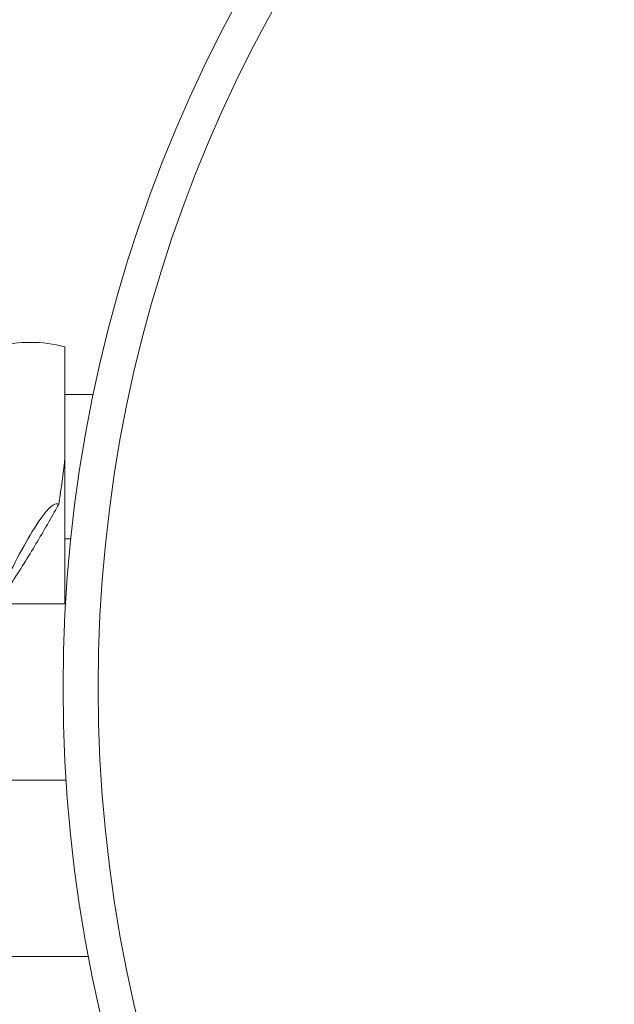
# Model space of a CAD drawing. Units: millimetres. Extents: x 0 to 25546, y 0 to 9489.
# Drawn here: x 403 to 435, y 649 to 702 of the extents above; entities that cross this region are included whole.
import ezdxf

# ---------------------------------------------------------------- set-up
doc = ezdxf.new("R2010")
doc.units = ezdxf.units.MM
doc.header["$LTSCALE"] = 5

msp = doc.modelspace()

# ---------------------------------------------------------------- linework, layer by layer
at = {"color": 7, "linetype": 'Continuous', "lineweight": 18}
for p, q in [((404.99, 684.706), (404.99, 679.001)), ((406.525, 682.138), (404.99, 682.138)), ((404.99, 670.825), (404.99, 679.001)), ((405.307, 674.331), (404.99, 674.331)), ((400.599, 670.825), (405.022, 670.825)), ((400.599, 661.3), (405.051, 661.3)), ((400.599, 651.775), (406.263, 651.775))]:
    msp.add_line(p, q, dxfattribs=at)
for radius in [77.5, 75.605]:
    msp.add_circle((482.39, 666.3), radius, dxfattribs=at)
msp.add_arc((403.13, 677.77), 7.181, 74.9888, 105.0112, dxfattribs=at)
for points, knots in [([(404.99, 679.001), (404.99, 679), (404.99, 678.288), (404.823, 677.356), (404.682, 676.375), (404.659, 676.213)], [0, 0, 0, 0, 0.0012721, 0.8343895, 1, 1, 1, 1]), ([(404.659, 676.213), (404.614, 676.223), (404.528, 676.244), (404.348, 676.171), (404.063, 675.935), (403.504, 675.21), (402.725, 673.903), (401.932, 672.389), (401.512, 671.356), (401.395, 670.94), (401.379, 670.884)], [0, 0, 0, 0, 0.032271, 0.062771, 0.115571, 0.223398, 0.482793, 0.778526, 0.970446, 1, 1, 1, 1]), ([(404.659, 676.213), (404.577, 676.066), (404.112, 675.227), (403.188, 673.636), (402.15, 671.997), (401.527, 671.097), (401.379, 670.884)], [0, 0, 0, 0, 0.082004, 0.470867, 0.874385, 1, 1, 1, 1])]:
    msp.add_open_spline(points, degree=3, knots=knots, dxfattribs=at)

doc.saveas('drawing.dxf')
